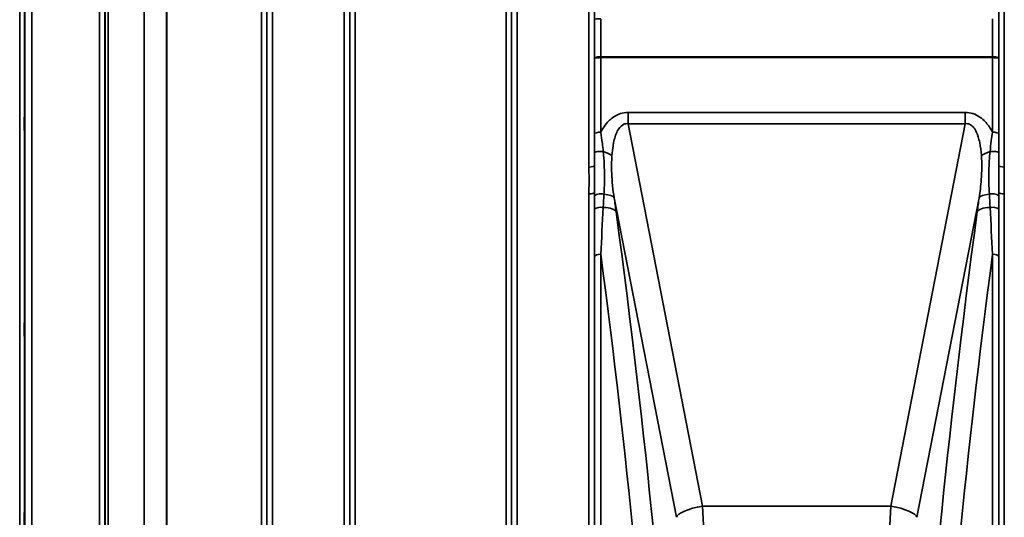
# Model space of a CAD drawing. Units: millimetres. Extents: x 0 to 16632, y 0 to 11760.
# Drawn here: x 10496 to 11124, y 4239 to 4557 of the extents above; entities that cross this region are included whole.
import ezdxf

# ---------------------------------------------------------------- set-up
doc = ezdxf.new("R2010")
doc.units = ezdxf.units.MM
doc.header["$LTSCALE"] = 56
doc.layers.add('Visible (ISO)', color=7, linetype='Continuous', lineweight=50)
doc.layers.add('Visible Narrow (ISO)', color=7, linetype='Continuous', lineweight=35)

# ---------------------------------------------------------------- blocks, each defined once
blk = doc.blocks.new('109')
at = {"layer": 'Visible (ISO)'}
for points in [[(10498.78, 4494.97), (10498.79, 4495.1), (10498.79, 4495.14), (10498.8, 4494.99), (10498.8, 4494.8), (10498.81, 4494.26), (10498.81, 4493.89), (10498.82, 4492.99), (10498.82, 4492.47), (10498.82, 4491.44), (10498.82, 4490.87), (10498.81, 4489.75), (10498.81, 4489.2), (10498.8, 4488.28), (10498.8, 4487.84), (10498.79, 4487.15), (10498.79, 4486.9), (10498.78, 4486.61), (10498.77, 4486.57), (10498.76, 4486.71), (10498.76, 4486.9), (10498.75, 4487.44), (10498.75, 4487.81), (10498.74, 4488.71), (10498.74, 4489.24), (10498.74, 4490.27), (10498.74, 4490.85), (10498.75, 4491.98), (10498.75, 4492.53), (10498.76, 4493.45), (10498.76, 4493.89), (10498.77, 4494.58), (10498.78, 4494.83), (10498.78, 4494.97)], [(10498.78, 4363.27), (10498.79, 4363.49), (10498.79, 4363.63), (10498.8, 4363.68), (10498.8, 4363.58), (10498.81, 4363.21), (10498.81, 4362.92), (10498.82, 4362.15), (10498.82, 4361.68), (10498.82, 4360.72), (10498.82, 4360.16), (10498.81, 4359.03), (10498.81, 4358.46), (10498.8, 4357.46), (10498.8, 4356.97), (10498.79, 4356.13), (10498.79, 4355.79), (10498.78, 4355.34), (10498.77, 4355.19), (10498.76, 4355.13), (10498.76, 4355.23), (10498.75, 4355.59), (10498.75, 4355.89), (10498.74, 4356.65), (10498.74, 4357.13), (10498.74, 4358.1), (10498.74, 4358.66), (10498.75, 4359.8), (10498.75, 4360.37), (10498.76, 4361.37), (10498.76, 4361.87), (10498.77, 4362.71), (10498.78, 4363.04), (10498.78, 4363.27)], [(10498.78, 4241.76), (10498.79, 4242.06), (10498.79, 4242.3), (10498.8, 4242.54), (10498.8, 4242.54), (10498.81, 4242.35), (10498.81, 4242.15), (10498.82, 4241.54), (10498.82, 4241.14), (10498.82, 4240.26), (10498.82, 4239.74), (10498.81, 4238.64), (10498.81, 4238.06), (10498.8, 4237.01), (10498.8, 4236.47), (10498.79, 4235.52), (10498.79, 4235.1), (10498.78, 4234.48), (10498.77, 4234.24), (10498.76, 4233.99), (10498.76, 4233.98), (10498.75, 4234.17), (10498.75, 4234.37), (10498.74, 4234.98), (10498.74, 4235.39), (10498.74, 4236.26), (10498.74, 4236.79), (10498.75, 4237.9), (10498.75, 4238.48), (10498.76, 4239.54), (10498.76, 4240.08), (10498.77, 4241.04), (10498.78, 4241.45), (10498.78, 4241.76)]]:
    blk.add_open_spline(points, degree=3, knots=[0, 0, 0, 0, 0.159533, 0.159533, 0.319067, 0.319067, 0.478594, 0.478594, 0.63812, 0.63812, 0.797647, 0.797647, 0.957174, 0.957174, 1.116707, 1.116707, 1.276241, 1.276241, 1.436902, 1.436902, 1.597564, 1.597564, 1.758222, 1.758222, 1.918881, 1.918881, 2.079539, 2.079539, 2.240197, 2.240197, 2.400859, 2.400859, 2.56152, 2.56152, 2.56152, 2.56152], dxfattribs=at)
at = {"layer": 'Visible Narrow (ISO)'}
for p, q in [((10546.57, 4020.68), (10546.57, 5376.43)), ((10656.93, 5376.68), (10656.93, 4020.43)), ((10702.82, 4020.18), (10702.82, 5376.94)), ((10813.18, 5376.69), (10813.18, 4020.43)), ((10859.07, 4463.22), (10859.07, 5376.69)), ((11124.18, 5376.69), (11124.18, 4463.22)), ((10550.07, 5373.36), (10550.07, 4023.76)), ((10550.1, 4026.43), (10550.1, 5370.69)), ((10550.3, 4027.4), (10550.3, 5369.72)), ((10552.18, 5368.57), (10552.18, 4028.54)), ((10653.41, 5370.7), (10653.41, 4026.41)), ((10653.43, 4023.5), (10653.43, 5373.61)), ((10706.32, 5373.87), (10706.32, 4023.25)), ((10706.35, 4026.16), (10706.35, 5370.96)), ((10809.66, 5370.95), (10809.66, 4026.17)), ((10809.68, 4023.5), (10809.68, 5373.61)), ((10862.57, 5373.61), (10862.57, 4464.26)), ((11120.68, 4464.26), (11120.68, 5373.61)), ((10575.05, 4039.19), (10575.05, 5358.07)), ((10575.19, 5357.92), (10575.19, 4039.2)), ((10589.35, 4048.82), (10589.35, 5348.3)), ((10589.49, 5348.29), (10589.49, 4048.82)), ((10649.91, 4048.82), (10649.91, 5348.29)), ((10709.85, 5348.29), (10709.85, 4048.82)), ((10806.16, 4048.82), (10806.16, 5348.29)), ((10495.65, 4070.32), (10495.65, 5326.8)), ((10498.65, 5324.44), (10498.65, 4072.68)), ((10498.85, 4089.97), (10498.85, 5307.15)), ((10503.35, 5303.61), (10503.35, 4093.51)), ((10862.58, 4484.43), (10862.58, 4532.68)), ((10865.19, 4533.62), (10865.19, 4533.62)), ((10866.58, 4533.14), (10866.58, 4533.69)), ((11116.67, 4533.69), (10866.58, 4533.69)), ((10866.58, 4533.14), (11116.67, 4533.14)), ((10866.58, 4533.14), (10866.58, 4485.51)), ((11116.67, 4485.51), (11116.67, 4533.14)), ((11118.06, 4533.62), (11118.06, 4533.62)), ((11120.67, 4532.68), (11120.67, 4484.43)), ((10884.06, 4498.14), (10884.06, 4490.92)), ((11099.2, 4498.14), (10884.06, 4498.14)), ((11099.2, 4498.14), (11099.2, 4490.92)), ((10884.06, 4490.92), (11099.2, 4490.92)), ((10931.53, 4246.7), (10884.06, 4490.92)), ((11099.2, 4490.92), (11051.73, 4246.7)), ((10862.69, 4484.67), (10862.69, 4484.67)), ((10862.69, 4484.67), (10862.69, 4484.67)), ((10865.19, 4485.44), (10865.19, 4485.44)), ((11118.06, 4485.44), (11118.06, 4485.44)), ((11120.56, 4484.67), (11120.56, 4484.67)), ((11120.56, 4484.67), (11120.56, 4484.67)), ((11124.18, 4463.22), (11124.18, 4446.08)), ((10859.07, 4020.43), (10859.07, 4446.08)), ((10860.15, 4446.13), (10860.15, 4446.14)), ((10860.19, 4446.14), (10860.19, 4446.14)), ((10862.57, 4447.19), (10862.57, 4023.5)), ((10862.69, 4444.92), (10862.69, 4444.92)), ((10862.69, 4444.92), (10862.69, 4444.92)), ((10865.19, 4446), (10865.19, 4446)), ((11118.06, 4446), (11118.06, 4446)), ((11120.56, 4444.92), (11120.56, 4444.92)), ((11120.56, 4444.92), (11120.56, 4444.92)), ((11120.68, 4023.5), (11120.68, 4447.19)), ((11123.06, 4446.14), (11123.06, 4446.14)), ((11123.11, 4446.14), (11123.11, 4446.13)), ((11124.18, 4446.08), (11124.18, 4020.43)), ((10875.17, 4443.55), (10914.84, 4239.49)), ((11068.42, 4239.49), (11108.08, 4443.55)), ((10862.69, 4436.35), (10862.69, 4436.35)), ((10862.69, 4436.35), (10862.69, 4436.35)), ((10865.19, 4437.43), (10865.19, 4437.43)), ((11118.06, 4437.43), (11118.06, 4437.43)), ((11120.56, 4436.35), (11120.56, 4436.35)), ((11120.56, 4436.35), (11120.56, 4436.35)), ((10862.58, 4024.87), (10862.58, 4406.05)), ((10866.58, 4407.52), (10866.58, 4028.27)), ((11116.67, 4028.27), (11116.67, 4407.52)), ((11120.67, 4406.05), (11120.67, 4024.87)), ((10921.69, 4244.07), (10921.69, 4244.07)), ((11051.73, 4246.7), (10931.53, 4246.7)), ((11061.57, 4244.07), (11061.57, 4244.07))]:
    blk.add_line(p, q, dxfattribs=at)
for centre, major_axis, ratio, start_param, end_param in [((10866.59, 4557.39), (-4, 0), 0.156435, 4.712422, 6.274494), ((11116.67, 4535.25), (0, -10), 0.000051, 4.869469, 4.925814), ((10866.58, 4484.42), (-4, 0), 0.272791, 4.712436, 6.274459), ((11116.67, 4484.42), (4, 0), 0.272791, 0.008727, 1.570796), ((10866.58, 4472.46), (-4, 0), 0.189741, 4.305651, 6.274673), ((10862.62, 4470.72), (13.61, -3.29), 0.279172, 0.688269, 1.219911), ((11120.64, 4470.72), (13.61, 3.29), 0.279172, 1.921682, 2.453323), ((11116.68, 4472.46), (4, 0), 0.189741, 0.008512, 1.977534), ((10859.07, 4464.27), (3.5, 0), 0.297892, 4.712389, 6.274418), ((11124.18, 4464.27), (-3.5, 0), 0.297892, 0.008787, 1.570796), ((10859.07, 4447.2), (3.5, 0), 0.319592, 4.712389, 6.274459), ((10866.57, 4444.55), (-4, 0), 0.385647, 4.172165, 6.274234), ((10861.43, 4441.24), (13.87, 1.89), 0.310651, 0.10054, 0.9835), ((11121.82, 4441.24), (-13.87, 1.89), 0.310651, 5.299686, 6.182646), ((11116.68, 4444.55), (4, 0), 0.385647, 0.008951, 2.11102), ((11124.18, 4447.2), (-3.5, 0), 0.319592, 0.008737, 1.570796), ((10866.58, 4435.98), (-4, 0), 0.385263, 4.305251, 6.274272), ((10868.42, 4409.22), (-25.92, 203.77), 0.054418, 4.831106, 4.874758), ((11123.8, 4372.71), (-36.3, -307.56), 0.079187, 4.489303, 4.5186), ((11116.68, 4435.98), (4, 0), 0.385263, 0.008913, 1.977935), ((10862.62, 4432.44), (13.88, 1.86), 0.332107, 0.101319, 1.116031), ((10758.76, 4700.87), (-135.05, 794.9), 0.094488, 3.774377, 4.355011), ((11224.5, 4700.87), (-135.05, -794.9), 0.094488, 5.069767, 5.650401), ((11120.64, 4432.44), (-13.88, 1.86), 0.332107, 5.167154, 6.181867), ((10866.58, 4406.03), (-4, 0), 0.372644, 4.712389, 6.274459), ((10745.01, 4698.56), (135.09, -780.89), 0.096084, 0.632215, 1.172319), ((11238.24, 4698.56), (135.09, 780.89), 0.096084, 1.969274, 2.509377), ((11116.67, 4406.03), (4, 0), 0.372644, 0.008727, 1.570796), ((10931.53, 4242.3), (-16.69, -3.24), 0.254374, 4.662984, 6.184375), ((10931.13, 4240.23), (-1.35, 25), 0.031011, 3.663519, 4.972516), ((11052.13, 4240.23), (-1.35, -25), 0.031011, 4.452262, 5.761259), ((11051.73, 4242.3), (16.69, -3.24), 0.254374, 0.09881, 1.620201)]:
    blk.add_ellipse(centre, major_axis=major_axis, ratio=ratio, start_param=start_param, end_param=end_param, dxfattribs=at)
for points in [[(10862.59, 4557.39), (10862.59, 4549.16), (10862.59, 4540.92), (10862.58, 4532.68)], [(10866.58, 4533.69), (10866.59, 4541.8), (10866.59, 4549.9), (10866.59, 4558.01)], [(11116.66, 4558.01), (11116.66, 4549.9), (11116.67, 4541.8), (11116.67, 4533.69)], [(11120.67, 4532.68), (11120.67, 4540.92), (11120.66, 4549.16), (11120.66, 4557.39)], [(11120.68, 4464.26), (11120.68, 4466.98), (11120.68, 4469.72), (11120.68, 4472.47)], [(10862.57, 4447.19), (10862.57, 4446.31), (10862.57, 4445.43), (10862.57, 4444.56)], [(10862.57, 4444.56), (10862.57, 4441.71), (10862.58, 4438.85), (10862.58, 4435.99)], [(10868.16, 4437.4), (10868.31, 4440.23), (10868.47, 4443.05), (10868.63, 4445.87)], [(11114.63, 4445.87), (11114.78, 4443.05), (11114.94, 4440.23), (11115.1, 4437.4)], [(11120.68, 4444.56), (11120.68, 4445.43), (11120.68, 4446.31), (11120.68, 4447.19)], [(11120.68, 4435.99), (11120.68, 4438.85), (11120.68, 4441.71), (11120.68, 4444.56)], [(10862.58, 4435.99), (10862.58, 4426.05), (10862.58, 4416.05), (10862.58, 4406.05)], [(10866.58, 4407.52), (10867.1, 4417.53), (10867.62, 4427.5), (10868.16, 4437.4)], [(11115.1, 4437.4), (11115.63, 4427.5), (11116.15, 4417.53), (11116.67, 4407.52)], [(11120.67, 4406.05), (11120.67, 4416.05), (11120.67, 4426.05), (11120.68, 4435.99)]]:
    blk.add_open_spline(points, degree=3, dxfattribs=at)
for points, knots in [([(10866.58, 4533.69), (10865.76, 4533.69), (10864.51, 4533.59), (10863.02, 4533.21), (10862.6, 4532.9), (10862.58, 4532.69), (10862.58, 4532.68), (10862.58, 4532.68)], [-2.16695, -2.16695, -2.16695, -2.16695, -1.30017, -0.86678, 0, 0, 0.006633, 0.006633, 0.006633, 0.006633]), ([(10862.58, 4532.68), (10862.58, 4532.68), (10862.58, 4532.68), (10862.58, 4532.69), (10862.6, 4532.78), (10862.87, 4532.88), (10863.37, 4532.95), (10863.61, 4532.99), (10863.91, 4533.02), (10864.25, 4533.05), (10864.93, 4533.11), (10865.76, 4533.14), (10866.58, 4533.14)], [-0.006633, -0.006633, -0.006633, -0.006633, 0, 0, 0, 0.86678, 0.86678, 0.86678, 1.30017, 1.30017, 1.30017, 2.16695, 2.16695, 2.16695, 2.16695]), ([(11120.67, 4532.68), (11120.67, 4532.68), (11120.67, 4532.69), (11120.67, 4532.69), (11120.66, 4532.9), (11120.37, 4533.11), (11119.88, 4533.28), (11119.68, 4533.35), (11119.43, 4533.41), (11119.15, 4533.47), (11119.11, 4533.48), (11119.06, 4533.49), (11119, 4533.5), (11118.33, 4533.62), (11117.5, 4533.69), (11116.67, 4533.69)], [-2.173583, -2.173583, -2.173583, -2.173583, -2.16695, -2.16695, -2.16695, -1.30017, -1.30017, -1.30017, -0.931945, -0.931945, -0.931945, -0.86678, -0.86678, -0.86678, 0, 0, 0, 0]), ([(11116.67, 4533.14), (11117.5, 4533.14), (11118.74, 4533.09), (11120.24, 4532.92), (11120.66, 4532.78), (11120.67, 4532.68), (11120.67, 4532.68), (11120.67, 4532.68)], [0, 0, 0, 0, 0.86678, 1.30017, 2.16695, 2.16695, 2.173583, 2.173583, 2.173583, 2.173583]), ([(10884.06, 4498.14), (10882.38, 4498.14), (10878.14, 4497.49), (10873.81, 4494.8), (10870.35, 4491.34), (10868.3, 4488.58), (10867.03, 4486.36), (10866.58, 4485.51)], [0, 0, 0, 0, 0.502295, 1.255739, 1.506886, 2.009182, 2.308267, 2.308267, 2.308267, 2.308267]), ([(11116.67, 4485.51), (11116.23, 4486.36), (11114.55, 4489.28), (11111.89, 4492.62), (11108, 4495.7), (11104.27, 4497.61), (11100.87, 4498.14), (11099.2, 4498.14)], [4.326978, 4.326978, 4.326978, 4.326978, 4.626651, 5.380095, 5.631242, 6.133538, 6.635833, 6.635833, 6.635833, 6.635833]), ([(10873.71, 4470.59), (10873.86, 4472.71), (10874.17, 4475.51), (10874.91, 4479.51), (10875.7, 4482.69), (10876.84, 4485.6), (10878.53, 4488.58), (10880.77, 4490.78), (10883.11, 4491.05), (10884.06, 4490.92)], [-3.516068, -3.516068, -3.516068, -3.516068, -2.762625, -2.511477, -2.009182, -1.506886, -1.255739, -0.502295, 0, 0, 0, 0]), ([(11099.2, 4490.92), (11100.14, 4491.05), (11101.08, 4490.94), (11101.94, 4490.58), (11102.8, 4490.22), (11103.59, 4489.62), (11104.29, 4488.84), (11104.63, 4488.45), (11104.96, 4488.02), (11105.27, 4487.56), (11106.18, 4486.16), (11106.91, 4484.46), (11107.48, 4482.64), (11107.87, 4481.42), (11108.19, 4480.15), (11108.46, 4478.84), (11109, 4476.21), (11109.34, 4473.42), (11109.54, 4470.59)], [-6.635833, -6.635833, -6.635833, -6.635833, -6.133538, -6.133538, -6.133538, -5.631242, -5.631242, -5.631242, -5.380095, -5.380095, -5.380095, -4.626651, -4.626651, -4.626651, -4.124356, -4.124356, -4.124356, -3.119765, -3.119765, -3.119765, -3.119765]), ([(10862.58, 4484.43), (10862.58, 4482.18), (10862.58, 4478.19), (10862.58, 4474.19), (10862.58, 4472.47)], [-1.223644, -1.223644, -1.223644, -1.223644, -0.524419, 0, 0, 0, 0]), ([(10868.16, 4473.16), (10868, 4474.88), (10867.55, 4478.93), (10866.96, 4483.1), (10866.58, 4485.51)], [0, 0, 0, 0, 0.524419, 1.223644, 1.223644, 1.223644, 1.223644]), ([(11116.67, 4485.51), (11116.39, 4483.7), (11115.78, 4479.52), (11115.31, 4475.45), (11115.1, 4473.16)], [0.000084, 0.000084, 0.000084, 0.000084, 0.524395, 1.223587, 1.223587, 1.223587, 1.223587]), ([(11120.68, 4472.47), (11120.68, 4474.76), (11120.67, 4478.77), (11120.67, 4482.75), (11120.67, 4484.43)], [-1.223587, -1.223587, -1.223587, -1.223587, -0.524395, 0, 0, 0, 0]), ([(10862.58, 4472.47), (10862.57, 4469.74), (10862.57, 4467), (10862.57, 4464.28), (10862.57, 4464.26)], [-2.9189863, -2.9189863, -2.9189863, -2.9189863, -2.0849902, -2.0792514, -2.0792514, -2.0792514, -2.0792514]), ([(10868.63, 4445.87), (10868.85, 4449.6), (10869.05, 4455.91), (10868.83, 4465.07), (10868.43, 4470.45), (10868.16, 4473.16)], [0, 0, 0, 0, 1.250994, 2.08499, 2.918986, 2.918986, 2.918986, 2.918986]), ([(10875.17, 4443.55), (10874.34, 4448.75), (10873.77, 4454), (10873.56, 4459.16), (10873.4, 4463.02), (10873.45, 4466.83), (10873.71, 4470.59)], [-11.190334, -11.190334, -11.190334, -11.190334, -9.409764, -9.409764, -9.409764, -8.074337, -8.074337, -8.074337, -8.074337]), ([(11109.54, 4470.59), (11109.9, 4465.59), (11109.83, 4456.62), (11108.71, 4447.45), (11108.08, 4443.55)], [-20.88654, -20.88654, -20.88654, -20.88654, -19.106231, -17.771, -17.771, -17.771, -17.771]), ([(11115.1, 4473.16), (11114.7, 4469.09), (11114.29, 4462.4), (11114.28, 4453.38), (11114.48, 4448.36), (11114.63, 4445.87)], [0, 0, 0, 0, 1.251024, 2.085039, 2.919055, 2.919055, 2.919055, 2.919055]), ([(10859.07, 4463.22), (10859.07, 4459.95), (10859.08, 4454.22), (10859.07, 4448.52), (10859.07, 4446.08)], [0, 0, 0, 0, 1.025375, 1.794406, 1.794406, 1.794406, 1.794406]), ([(10862.57, 4447.19), (10862.57, 4449.59), (10862.57, 4455.24), (10862.57, 4460.97), (10862.57, 4464.26)], [-1.794405, -1.794405, -1.794405, -1.794405, -1.025375, 0, 0, 0, 0]), ([(11120.68, 4464.26), (11120.69, 4462.94), (11120.68, 4461.63), (11120.68, 4460.31), (11120.68, 4457.66), (11120.68, 4455.01), (11120.68, 4452.38), (11120.68, 4450.64), (11120.69, 4448.91), (11120.68, 4447.19)], [-1.794406, -1.794406, -1.794406, -1.794406, -1.383605, -1.383605, -1.383605, -0.550543, -0.550543, -0.550543, 0, 0, 0, 0])]:
    blk.add_open_spline(points, degree=3, knots=knots, dxfattribs=at)

msp = doc.modelspace()

# ---------------------------------------------------------------- block references
msp.add_blockref('109', (0, 0))

doc.saveas('drawing.dxf')
